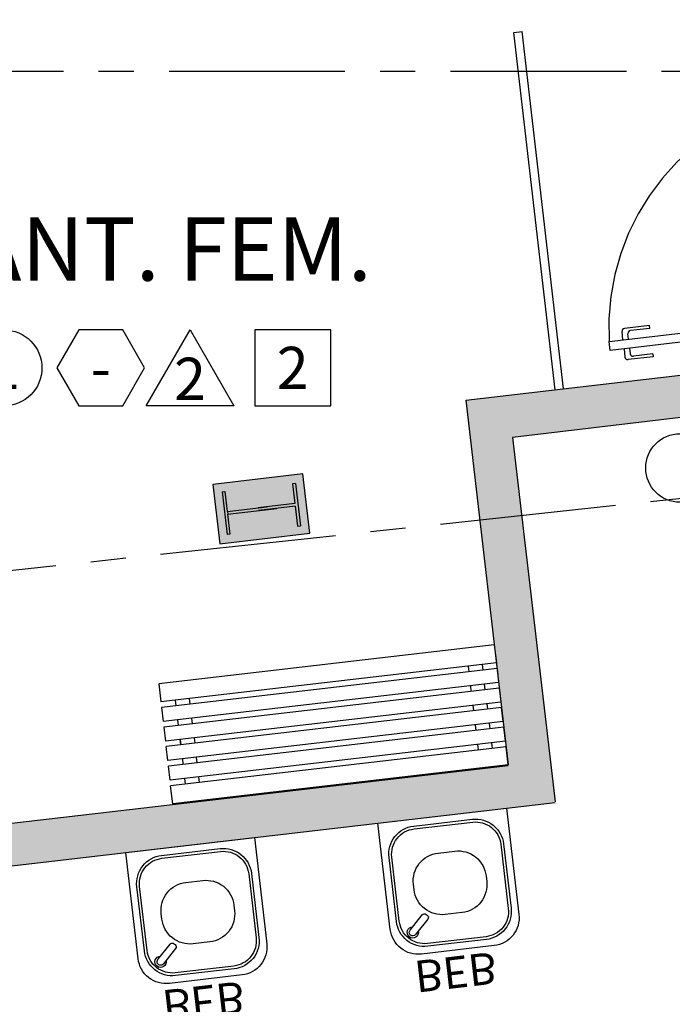
# Model space of a CAD drawing. Units: metres. Extents: x 0 to 724, y -252 to 1290.
# Drawn here: x 549 to 551, y 541 to 544 of the extents above; entities that cross this region are included whole.
import ezdxf
from ezdxf.enums import TextEntityAlignment as Align

# ---------------------------------------------------------------- set-up
doc = ezdxf.new("R2010")
doc.units = ezdxf.units.M
doc.linetypes.add('0149-11_REF-PE$0$HIDDEN2', pattern=[4.7625, 3.175, -1.5875])
doc.linetypes.add('PL-POUSO-ARQ-EIXO$0$CENTER', pattern=[2, 1.25, -0.25, 0.25, -0.25])
for name, color, linetype in [('0149-11_REF-PE$0$ARQ-detalhe bloco', 1, 'Continuous'), ('0149-11_REF-PE$0$ARQ-divisória sanitária', 2, 'Continuous'), ('0149-11_REF-PE$0$ARQ-equipamentos fixos', 1, 'Continuous'), ('0149-11_REF-PE$0$ARQ-mobiliário', 253, 'Continuous'), ('0149-11_REF-PE$0$ARQ-porta construir', 2, 'Continuous'), ('0149-11_REF-PE$0$ARQ-sanitários', 2, 'Continuous'), ('ARQ-acabamentos', 1, 'Continuous'), ('ARQ-LINHA GROSSA', 4, 'Continuous'), ('ARQ-nome do ambiente', 3, 'Continuous'), ('EIXO$0$A-EIXOS-PRI', 252, 'PL-POUSO-ARQ-EIXO$0$CENTER'), ('ESTRUTURA', 1, 'Continuous'), ('Estrutura Metálica 2', 3, 'Continuous'), ('EXTINTOR', 10, 'Continuous'), ('ILUMINAEMERG', 10, 'Continuous'), ('IluminaçãoEmergência', 10, 'Continuous'), ('S-DIVC', 254, 'Continuous')]:
    doc.layers.add(name, color=color, linetype=linetype)
doc.layers.add('Alvenaria', color=5, linetype='Continuous', lineweight=30)
doc.layers.add('ARQ-GRADIL', color=32, linetype='Continuous', lineweight=15)
doc.styles.add('0149-11_REF-PE$0$6075', font='romans.shx', dxfattribs={"height": 0.1125})
doc.styles.add('12075', font='romans.shx', dxfattribs={"height": 0.225})
doc.styles.add('8075', font='romans.shx', dxfattribs={"height": 0.15})

# ---------------------------------------------------------------- blocks, each defined once
blk = doc.blocks.new('0149-11_REF-PE$0$bebedouro IBBL BDF')
blk.add_lwpolyline([(-0.36, -0.48), (-0.1, -0.48, 0.414214), (0, -0.38), (0, 0), (-0.46, 0), (-0.46, -0.38, 0.414214)], format="xyb", close=True)
at = {"layer": '0149-11_REF-PE$0$ARQ-detalhe bloco'}
for points in [[(-0.335, -0.455), (-0.125, -0.455, 0.414214), (-0.025, -0.355), (-0.025, -0.125, 0.414214), (-0.125, -0.025), (-0.335, -0.025, 0.414214), (-0.435, -0.125), (-0.435, -0.355, 0.414214)], [(-0.335, -0.445), (-0.125, -0.445, 0.414214), (-0.035, -0.355), (-0.035, -0.125, 0.414214), (-0.125, -0.035), (-0.335, -0.035, 0.414214), (-0.425, -0.125), (-0.425, -0.355, 0.414214)], [(-0.26, -0.35), (-0.2, -0.35, 0.414214), (-0.1, -0.25), (-0.1, -0.23, 0.414214), (-0.2, -0.13), (-0.26, -0.13, 0.414214), (-0.36, -0.23), (-0.36, -0.25, 0.414214)], [(-0.0691, -0.391), (-0.1186, -0.3415, 0.414214), (-0.1328, -0.3415), (-0.1363, -0.345, 0.414214), (-0.1363, -0.3592), (-0.0868, -0.4087, 1)]]:
    blk.add_lwpolyline(points, format="xyb", close=True, dxfattribs=at)
blk.add_arc((-0.078, -0.3998), 0.02, 173.6822, 96.3178, dxfattribs=at)
at = {"style": '0149-11_REF-PE$0$6075'}
blk.add_text('BEB', height=0.1125, rotation=180, dxfattribs=at).set_placement((-0.0667, -0.558), align=Align.MIDDLE_LEFT)
blk = doc.blocks.new('0149-11_REF-PE$0$porta 80')
for p, q in [((0.0395, 0.9704), (0.071, 0.9704)), ((0.0395, 0.15), (0.0395, 0.9704)), ((0.071, 0.9704), (0.071, 0.15)), ((0.0395, 0.15), (0, 0.15)), ((0, 0), (0, 0.15)), ((0.071, 0.15), (0.0395, 0.15)), ((0.0395, 0.1129), (0.0395, 0.15)), ((0.8605, 0.15), (0.9, 0.15)), ((0.8605, 0.1129), (0.8605, 0.15)), ((0.9, 0), (0.9, 0.15)), ((0.05, 0.1129), (0.0395, 0.1129)), ((0.05, 0), (0.05, 0.1129)), ((0.85, 0), (0.85, 0.1129)), ((0.85, 0.1129), (0.8605, 0.1129)), ((0, 0), (0.05, 0)), ((0.9, 0), (0.85, 0))]:
    blk.add_line(p, q)
at = {"layer": '0149-11_REF-PE$0$ARQ-detalhe bloco'}
for p, q in [((-0.0005, 0.8204), (-0.0005, 0.9104)), ((0.0395, 0.9204), (0.0095, 0.9204)), ((0.071, 0.9204), (0.101, 0.9204)), ((0.111, 0.8204), (0.111, 0.9104)), ((0.0095, 0.8204), (0.0095, 0.8904)), ((0.0395, 0.9004), (0.0195, 0.9004)), ((0.071, 0.9004), (0.091, 0.9004)), ((0.101, 0.8204), (0.101, 0.8904)), ((0.0095, 0.8204), (-0.0005, 0.8204)), ((0.101, 0.8204), (0.111, 0.8204))]:
    blk.add_line(p, q, dxfattribs=at)
for centre, start, end in [((0.0095, 0.9104), 90, 180), ((0.101, 0.9104), 0, 90), ((0.0195, 0.8904), 90, 180), ((0.091, 0.8904), 0, 90)]:
    blk.add_arc(centre, 0.01, start, end, dxfattribs=at)
at = {"layer": '0149-11_REF-PE$0$ARQ-detalhe bloco', "linetype": '0149-11_REF-PE$0$HIDDEN2'}
blk.add_ellipse((0.0241, 0.1352), major_axis=(-0.5807, 0.6034), ratio=0.997899, start_param=3.964901, end_param=5.459877, dxfattribs=at)
blk = doc.blocks.new('Ind acabamentos 8075_4')
for points in [[(13.1601, 21.7406), (13.238, 21.6056), (13.3939, 21.6056), (13.4719, 21.7406), (13.3939, 21.8756), (13.238, 21.8756)], [(13.6331, 21.8756), (13.789, 21.6056), (13.4772, 21.6056)], [(13.8629, 21.6056), (14.1329, 21.6056), (14.1329, 21.8756), (13.8629, 21.8756)]]:
    blk.add_lwpolyline(points, close=True)
blk.add_circle((12.972, 21.7406), 0.135)
at = {"color": 2, "style": '8075'}
for tag, p in [('PI', (12.972, 21.7406)), ('RO', (13.316, 21.7406)), ('TE', (13.9979, 21.7406)), ('PP', (13.6331, 21.7018))]:
    blk.add_attdef(tag, text='', height=0.15, dxfattribs=at).set_placement(p, align=Align.MIDDLE_CENTER)
at = {"layer": 'ARQ-nome do ambiente', "style": '12075'}
blk.add_attdef('AMBIENTE', text='', height=0.225, dxfattribs=at).set_placement((13.4719, 22.0505), align=Align.CENTER)
blk = doc.blocks.new('sapata')
at = {"layer": 'ARQ-LINHA GROSSA'}
h = blk.add_hatch(color=252, dxfattribs=at)
h.dxf.hatch_style = 1
h.paths.add_polyline_path([(707.3783, -62.8683), (707.3783, -62.8683), (707.3882, -62.8672), (707.3894, -62.8771), (707.3795, -62.8783), (707.3795, -62.8783), (707.2484, -62.8937), (707.2567, -62.9642), (707.2468, -62.9654), (707.229, -62.8145), (707.2389, -62.8133), (707.2472, -62.8838)])
h = blk.add_hatch(color=252, dxfattribs=at)
h.dxf.hatch_style = 1
h.paths.add_polyline_path([(707.3564, -62.8709), (707.3564, -62.8709), (707.3464, -62.8721), (707.3476, -62.882), (707.3575, -62.8808), (707.3575, -62.8808), (707.4886, -62.8654), (707.4969, -62.9359), (707.5069, -62.9347), (707.4891, -62.7838), (707.4791, -62.7849), (707.4874, -62.8554)])
at = {"layer": 'Estrutura Metálica 2'}
h = blk.add_hatch(color=252, dxfattribs=at)
h.dxf.hatch_style = 1
h.paths.add_polyline_path([(707.5153, -62.7505), (707.1957, -62.7882), (707.2205, -62.9987), (707.5402, -62.961)])
h.paths.add_polyline_path([(707.4874, -62.8554), (707.4791, -62.7849), (707.4891, -62.7838), (707.5069, -62.9347), (707.4969, -62.9359), (707.4886, -62.8654), (707.3575, -62.8808), (707.2484, -62.8937), (707.2567, -62.9642), (707.2468, -62.9654), (707.229, -62.8145), (707.2389, -62.8133), (707.2472, -62.8838), (707.3887, -62.8671)], flags=16)
blk.add_lwpolyline([(707.2478, -62.8837), (707.249, -62.8937)])
blk.add_lwpolyline([(707.2478, -62.8837), (707.249, -62.8937)])
at = {"layer": 'ARQ-LINHA GROSSA'}
for p, q in [((707.229, -62.8145), (707.2389, -62.8133)), ((707.229, -62.8145), (707.2468, -62.9654)), ((707.2389, -62.8133), (707.2472, -62.8838)), ((707.4891, -62.7838), (707.4791, -62.7849)), ((707.4791, -62.7849), (707.4874, -62.8554)), ((707.4891, -62.7838), (707.5069, -62.9347)), ((707.2472, -62.8838), (707.3887, -62.8671)), ((707.2484, -62.8937), (707.4231, -62.8731)), ((707.4874, -62.8554), (707.3564, -62.8709)), ((707.4886, -62.8654), (707.3575, -62.8808)), ((707.4886, -62.8654), (707.4969, -62.9359)), ((707.2484, -62.8937), (707.2567, -62.9642)), ((707.4969, -62.9359), (707.5069, -62.9347)), ((707.2567, -62.9642), (707.2468, -62.9654))]:
    blk.add_line(p, q, dxfattribs=at)
at = {"layer": 'ESTRUTURA'}
blk.add_lwpolyline([(707.5153, -62.7505), (707.1957, -62.7882), (707.2205, -62.9987), (707.5402, -62.961)], close=True, dxfattribs=at)
blk = doc.blocks.new('0149-11_REF-PE$0$gasg')
for p, q in [((1.0977, 0.365), (-0.1023, 0.365)), ((-0.1023, 0.365), (-0.1023, 0.3)), ((1.0977, 0.365), (1.0977, 0.3)), ((1.0977, 0.3), (-0.1023, 0.3)), ((-0.1023, 0.28), (-0.1023, 0.23)), ((1.0977, 0.28), (-0.1023, 0.28)), ((-0.05, 0.28), (-0.05, 0.3)), ((0, 0.28), (0, 0.3)), ((0.9977, 0.28), (0.9977, 0.3)), ((1.0477, 0.28), (1.0477, 0.3)), ((1.0977, 0.28), (1.0977, 0.23)), ((1.0977, 0.23), (-0.1023, 0.23)), ((-0.1023, 0.21), (-0.1023, 0.16)), ((1.0977, 0.21), (-0.1023, 0.21)), ((-0.05, 0.21), (-0.05, 0.23)), ((0, 0.21), (0, 0.23)), ((0.9977, 0.21), (0.9977, 0.23)), ((1.0477, 0.21), (1.0477, 0.23)), ((1.0977, 0.21), (1.0977, 0.16)), ((1.0977, 0.16), (-0.1023, 0.16)), ((1.0977, 0.14), (-0.1023, 0.14)), ((-0.1023, 0.09), (-0.1023, 0.14)), ((-0.05, 0.16), (-0.05, 0.14)), ((-0.05, 0.14), (-0.05, 0.16)), ((0, 0.16), (0, 0.14)), ((0.9977, 0.16), (0.9977, 0.14)), ((1.0477, 0.16), (1.0477, 0.14)), ((1.0977, 0.09), (1.0977, 0.14)), ((1.0977, 0.09), (-0.1023, 0.09)), ((1.0977, 0.07), (-0.1023, 0.07)), ((-0.1023, 0.02), (-0.1023, 0.07)), ((-0.05, 0.09), (-0.05, 0.07)), ((0, 0.09), (0, 0.07)), ((0.9977, 0.09), (0.9977, 0.07)), ((1.0477, 0.09), (1.0477, 0.07)), ((1.0977, 0.02), (1.0977, 0.07)), ((1.0977, 0.02), (-0.1023, 0.02)), ((1.0977, 0), (-0.1023, 0)), ((-0.1023, -0.065), (-0.1023, 0)), ((-0.05, 0.02), (-0.05, 0)), ((0, 0.02), (0, 0)), ((0.9977, 0.02), (0.9977, 0)), ((1.0477, 0.02), (1.0477, 0)), ((1.0977, -0.065), (1.0977, 0)), ((1.0977, -0.065), (-0.1023, -0.065))]:
    blk.add_line(p, q)
blk = doc.blocks.new('1 PAVIMENTO')
at = {"layer": 'ARQ-GRADIL'}
h = blk.add_hatch(color=253, dxfattribs=at)
h.dxf.hatch_style = 1
h.paths.add_polyline_path([(82.7758, 65.9935), (82.7387, 66.3125), (82.7382, 66.3134), (79.9466, 64.8252), (79.9838, 64.5051)])
h.paths.add_polyline_path([(79.9838, 64.5051), (79.9466, 64.8252), (78.1929, 63.8903), (78.0713, 63.8254), (78.1163, 63.4384), (78.2438, 63.4532), (78.2301, 63.5702)])
h.paths.add_polyline_path([(78.0713, 63.8254), (77.9085, 63.7387), (77.5515, 63.5467), (77.6957, 63.2852), (77.9458, 63.4186), (78.1163, 63.4384)])
h.paths.add_polyline_path([(76.674, 63.0805), (76.1777, 62.8159), (76.3188, 62.5512), (76.8149, 62.8161)])
edge = h.paths.add_edge_path()
edge.add_ellipse((74.4985, 61.5651), major_axis=(0.01, 0.01), ratio=1, start_angle=74.0078, end_angle=85.9308, ccw=False)
edge.add_line((74.4908, 61.5771), (74.5437, 61.6052))
edge.add_line((74.5437, 61.6052), (74.4027, 61.8697))
edge.add_line((74.4027, 61.8697), (74.0324, 61.6723))
edge.add_line((74.0324, 61.6723), (74.1734, 61.4078))
edge.add_line((74.1734, 61.4078), (74.1735, 61.4075))
edge.add_line((74.1735, 61.4075), (74.4892, 61.5758))
h.paths.add_polyline_path([(72.4087, 60.4666), (72.2676, 60.7314), (71.3082, 60.2199), (71.3921, 60.0677), (71.6603, 60.0677), (71.7838, 60.1335), (71.7837, 60.1339), (71.9259, 60.2097)])
h.paths.add_polyline_path([(71.6603, 60.0677), (71.3921, 60.0677), (71.4531, 59.9572)])
h.paths.add_polyline_path([(70.5723, 59.4881), (70.4314, 59.7525), (69.8158, 59.4243), (69.9569, 59.1596), (70.3619, 59.3755), (70.3618, 59.3758)])
h.paths.add_polyline_path([(69.0801, 58.6921), (68.939, 58.9569), (67.9263, 58.417), (68.0674, 58.1523)])
h.paths.add_polyline_path([(66.3063, 57.2134), (66.1652, 57.4781), (65.7524, 57.258), (65.7803, 57.0182), (65.8157, 56.9518), (65.9722, 57.0353)])
h.paths.add_polyline_path([(65.7524, 57.258), (65.6746, 57.2165), (65.7803, 57.0182)])
h.paths.add_polyline_path([(64.0506, 56.0108), (63.9094, 56.2755), (63.1888, 55.8914), (63.8266, 55.8914)])
h.paths.add_polyline_path([(63.8266, 55.8914), (63.1888, 55.8914), (62.392, 55.4666), (62.5332, 55.2019)])
h.paths.add_polyline_path([(60.7721, 54.263), (60.6309, 54.5277), (58.6113, 53.451), (58.6678, 52.9635), (58.7926, 52.978), (58.7674, 53.1943)])
at = {"layer": 'S-DIVC'}
h = blk.add_hatch(color=256, dxfattribs=at)
h.dxf.hatch_style = 1
h.paths.add_polyline_path([(78.8302, 55.8204), (77.9358, 55.7163), (77.0413, 55.6122), (76.1468, 55.5081), (74.043, 55.2632), (74.0321, 55.3568), (73.8831, 55.3395), (73.894, 55.2458), (72.3733, 55.0688), (72.3907, 54.9198), (78.8476, 55.6714)])
h.paths.add_polyline_path([(76.8078, 62.8119), (76.6656, 62.7361), (77.3153, 57.1542), (73.3969, 56.6981), (73.4143, 56.5491), (73.7379, 56.5868), (73.7791, 56.2334), (73.9281, 56.2508), (73.8869, 56.6041), (77.4817, 57.0226)])
h.paths.add_polyline_path([(72.503, 56.594), (72.3489, 56.5761), (71.9259, 60.2093), (71.7838, 60.1335), (71.8344, 59.6983), (70.7252, 59.5691), (70.3628, 59.3759), (71.8518, 59.5493), (72.1058, 57.3666), (72.0575, 57.361), (72.0749, 57.212), (72.1232, 57.2176), (72.2172, 56.4097), (72.5203, 56.445)])
h.paths.add_polyline_path([(71.1635, 57.2569), (70.6159, 57.1932), (70.3619, 59.3755), (70.2197, 59.2996), (70.6214, 55.8489), (70.7704, 55.8661), (70.6332, 57.0442), (71.1809, 57.1079)])
h.paths.add_polyline_path([(70.8746, 54.9721), (70.7255, 54.9548), (70.7344, 54.8792), (69.3935, 54.7218), (69.5446, 53.4238), (66.5841, 53.0795), (66.1144, 57.1111), (65.9722, 57.0353), (66.4351, 53.0621), (66.4524, 52.9131), (69.7109, 53.2921), (69.5598, 54.5902), (70.9008, 54.7477)])
at = {"layer": '0149-11_REF-PE$0$ARQ-divisória sanitária'}
for p, q in [((69.711, 54.7587), (69.5639, 56.0291)), ((69.7408, 54.7622), (69.5937, 56.0326))]:
    blk.add_line(p, q, dxfattribs=at)
at = {"layer": '0149-11_REF-PE$0$ARQ-sanitários'}
for p in [(69.5639, 56.0291), (69.7408, 54.7622)]:
    blk.add_line(p, (69.5937, 56.0326), dxfattribs=at)
at = {"layer": 'Alvenaria'}
for p, q in [((69.3935, 54.7218), (70.7343, 54.8792)), ((70.9008, 54.7477), (69.5598, 54.5902)), ((69.3935, 54.7218, 0), (69.5443, 53.4261, 0)), ((69.5598, 54.5902, 0), (69.7106, 53.2944, 0)), ((66.5841, 53.0795), (69.5446, 53.4238)), ((66.4524, 52.9131), (69.7109, 53.2921))]:
    blk.add_line(p, q, dxfattribs=at)
at = {"layer": 'EIXO$0$A-EIXOS-PRI', "ltscale": 0.5}
for p, q in [((45.4412, 51.7158), (90.392, 56.5499)), ((-3.6609, 55.8889), (79.4542, 55.892))]:
    blk.add_line(p, q, dxfattribs=at)
at = {"layer": '0149-11_REF-PE$0$ARQ-equipamentos fixos', "xscale": -1, "rotation": 6.639923830113376}
for p in [(69.0815, 53.2188), (68.1855, 53.1145)]:
    blk.add_blockref('0149-11_REF-PE$0$bebedouro IBBL BDF', p, dxfattribs=at)
at = {"layer": '0149-11_REF-PE$0$ARQ-mobiliário', "lineweight": 0, "rotation": 6.639796170421629}
blk.add_blockref('0149-11_REF-PE$0$gasg', (68.4465, 53.3637, 0), dxfattribs=at)
at = {"layer": '0149-11_REF-PE$0$ARQ-porta construir', "rotation": 96.63967146410015}
blk.add_blockref('0149-11_REF-PE$0$porta 80', (70.8745, 54.9722), dxfattribs=at)
at = {"layer": 'ARQ-acabamentos', "rotation": 3.312413355386915e-05}
blk.add_blockref('Ind acabamentos 8075_4', (54.7806, 33.0964), dxfattribs=at).add_auto_attribs({'AMBIENTE': 'SANT. FEM.', 'PI': '1', 'RO': '-', 'PP': '2', 'TE': '2'})
at = {"layer": 'Estrutura Metálica 2'}
blk.add_blockref('sapata', (-638.701, 117.2105), dxfattribs=at)
at = {"color": 3, "style": '12075'}
for tag, rotation, p in [('C', 270, (30.597, 68.4244)), ('B', 270, (12.9073, 68.2735)), ('A', 6.5463, (92.4903, 52.9561)), ('A', 0, (-0.9645, 48.6477)), ('B', 270, (12.9074, 11.8113)), ('C', 270, (30.597, 11.8113))]:
    blk.add_attdef(tag, text='', height=0.315, rotation=rotation, dxfattribs=at).set_placement(p, align=Align.MIDDLE)
at = {"layer": 'ARQ-nome do ambiente', "style": '12075'}
blk.add_attdef('COZINHA', text='', height=0.225, rotation=6.6398, dxfattribs=at).set_placement((74.9766, 53.4261), align=Align.CENTER)
blk = doc.blocks.new('iluminaemerg')
at = {"layer": 'ILUMINAEMERG'}
for p, q in [((-0.09375, 0.25), (-0.09375, -0.25)), ((0.09375, 0.25), (-0.09375, 0.25)), ((0.09375, 0.25), (0.09375, -0.25)), ((0.09375, -0.25), (-0.09375, -0.25))]:
    blk.add_line(p, q, dxfattribs=at)
blk.add_circle((0, 0.34375), 0.09375, dxfattribs=at)
blk.add_solid([(0.09375, 0.25), (0.09375, -0.25), (-0.09375, 0.25), (-0.09375, -0.25)], dxfattribs=at)
at = {"layer": 'IluminaçãoEmergência'}
for p, q in [((0, 0.25), (0, -0.25)), ((-0.09375, 0), (0.09375, 0))]:
    blk.add_line(p, q, dxfattribs=at)

msp = doc.modelspace()

# ---------------------------------------------------------------- block references
msp.add_blockref('1 PAVIMENTO', (480.9419, 488.2492))
at = {"layer": 'EXTINTOR', "xscale": 1.300000000046566, "yscale": 1.300000000046566, "zscale": 1.300000000046566, "rotation": 95.53859652838076}
msp.add_blockref('iluminaemerg', (551.5414, 542.7737), dxfattribs=at)

doc.saveas('drawing.dxf')
